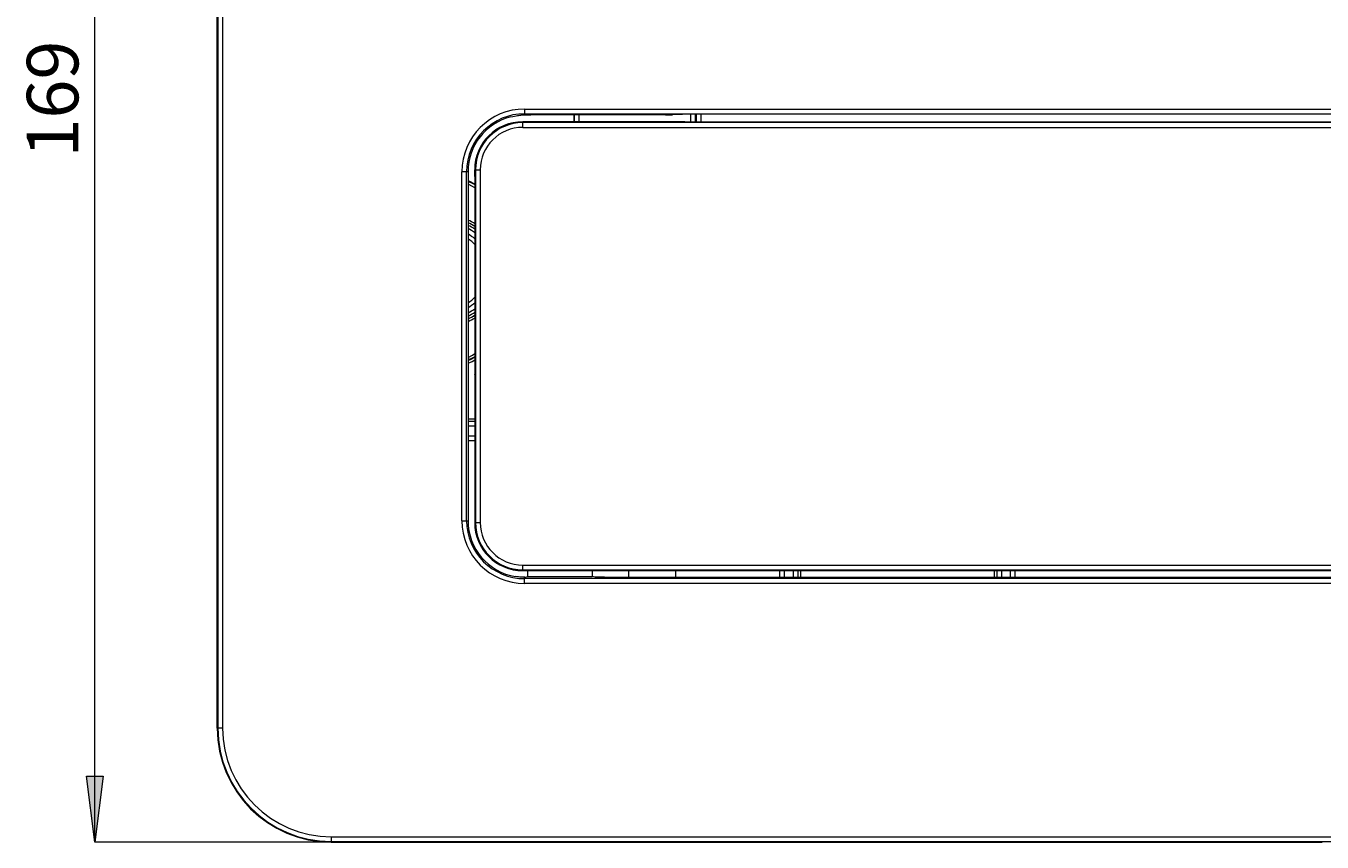
# Model space of a CAD drawing. Units: millimetres. Extents: x 118 to 292, y -145 to -56.
# Drawn here: x 118 to 181, y -145 to -105 of the extents above; entities that cross this region are included whole.
import ezdxf

# ---------------------------------------------------------------- set-up
doc = ezdxf.new("R2010")
doc.units = ezdxf.units.MM
doc.header["$MEASUREMENT"] = 0
doc.layers.add('Ebene 1', color=7, linetype='Continuous', lineweight=0)

msp = doc.modelspace()

# ---------------------------------------------------------------- hatches: boundary and pattern name
at = {"layer": 'Ebene 1', "true_color": 0x000000, "transparency": 33554687}
h = msp.add_hatch(color=18, dxfattribs=at)
h.dxf.hatch_style = 2
h.paths.add_polyline_path([(121.599, -144.554), (121.199, -141.351), (122, -141.351)])

# ---------------------------------------------------------------- linework, layer by layer
at = {"layer": 'Ebene 1', "color": 18, "lineweight": 9, "true_color": 0x000000}
for p, q in [((121.599, -144.554), (121.599, -71.272)), ((127.533, -139.031), (127.533, -76.796)), ((127.562, -76.796), (127.562, -139.031)), ((127.792, -76.796), (127.792, -139.031)), ((142.229, -109.289), (142.245, -109.285)), ((142.245, -109.285), (142.261, -109.279)), ((142.261, -109.279), (142.278, -109.274)), ((142.437, -108.991), (142.437, -109.267)), ((142.437, -108.991), (227.096, -108.991)), ((142.437, -109.22), (227.096, -109.22)), ((142.437, -109.267), (142.504, -109.267)), ((142.504, -109.267), (142.652, -109.266)), ((142.652, -109.266), (142.735, -109.266)), ((149.262, -109.266), (142.735, -109.266)), ((144.839, -109.608), (144.839, -109.266)), ((144.849, -109.608), (144.849, -109.266)), ((145.079, -109.608), (145.079, -109.266)), ((149.63, -109.262), (149.727, -109.238)), ((193.264, -109.234), (150.096, -109.234)), ((150.474, -109.234), (150.474, -109.628)), ((150.702, -109.234), (150.702, -109.628)), ((150.766, -109.628), (150.766, -109.234)), ((150.995, -109.628), (150.995, -109.234)), ((142.345, -109.879), (142.345, -109.608)), ((149.861, -109.608), (142.345, -109.608)), ((199, -109.65), (142.345, -109.65)), ((142.345, -109.879), (199.229, -109.879)), ((149.97, -109.608), (149.861, -109.608)), ((150.065, -109.609), (149.97, -109.608)), ((150.201, -109.612), (150.225, -109.624)), ((150.51, -109.628), (150.407, -109.627)), ((150.623, -109.628), (150.51, -109.628)), ((192.491, -109.628), (150.623, -109.628)), ((139.397, -128.963), (139.397, -112.032)), ((139.691, -112.032), (139.397, -112.032)), ((139.626, -128.963), (139.626, -112.032)), ((139.691, -112.032), (139.691, -128.963)), ((140.014, -112.269), (140.014, -111.94)), ((140.014, -111.94), (140.284, -111.94)), ((140.014, -112.269), (140.014, -112.386)), ((140.014, -112.386), (140.014, -112.495)), ((140.056, -111.94), (140.056, -129.055)), ((140.284, -111.94), (140.284, -129.055)), ((139.973, -112.643), (139.691, -112.508)), ((140.016, -112.671), (139.973, -112.643)), ((140.014, -112.495), (140.015, -112.589)), ((140.015, -112.589), (140.016, -112.662)), ((140.017, -112.726), (140.026, -112.743)), ((140.027, -112.807), (140.029, -112.88)), ((140.029, -112.88), (140.029, -112.974)), ((140.029, -112.974), (140.03, -113.084)), ((140.03, -113.084), (140.03, -113.2)), ((140.033, -114.69), (140.032, -114.689)), ((140.032, -118.984), (140.032, -118.984)), ((139.691, -121.32), (139.894, -121.235)), ((139.894, -121.235), (140.03, -121.158)), ((140.017, -121.863), (140.026, -121.846)), ((140.03, -121.505), (140.029, -121.614)), ((140.029, -121.614), (140.029, -121.709)), ((140.015, -122.044), (140.014, -122.147)), ((140.014, -124.036), (139.691, -124.036)), ((140.014, -124.155), (139.691, -124.155)), ((140.014, -124.384), (139.691, -124.384)), ((139.691, -124.839), (140.014, -124.839)), ((139.691, -125.068), (140.014, -125.068)), ((139.397, -128.963), (139.691, -128.963)), ((140.014, -129.055), (140.284, -129.055)), ((142.345, -131.387), (142.345, -131.116)), ((142.345, -131.116), (199.229, -131.116)), ((142.345, -131.345), (199, -131.345)), ((142.345, -131.387), (197.959, -131.387)), ((142.437, -132.004), (142.437, -131.707)), ((227.096, -131.775), (142.437, -131.775)), ((142.452, -131.705), (142.597, -131.669)), ((142.597, -131.669), (142.597, -131.387)), ((142.597, -131.669), (145.709, -131.669)), ((145.709, -131.387), (145.709, -131.669)), ((145.854, -131.705), (145.709, -131.669)), ((146.311, -131.709), (194.023, -131.709)), ((147.47, -131.387), (147.47, -131.709)), ((149.759, -131.387), (149.759, -131.709)), ((154.798, -131.387), (154.798, -131.709)), ((155.027, -131.387), (155.027, -131.709)), ((155.473, -131.709), (155.473, -131.387)), ((155.701, -131.709), (155.701, -131.387)), ((155.821, -131.709), (155.821, -131.387)), ((165.204, -131.387), (165.204, -131.709)), ((165.324, -131.387), (165.324, -131.709)), ((165.552, -131.387), (165.552, -131.709)), ((165.998, -131.709), (165.998, -131.387)), ((166.227, -131.709), (166.227, -131.387)), ((227.096, -132.004), (142.437, -132.004)), ((127.792, -139.031), (127.533, -139.031)), ((133.056, -144.295), (133.056, -144.554)), ((133.056, -144.295), (236.476, -144.295)), ((133.056, -144.524), (236.476, -144.524)), ((133.056, -144.554), (121.599, -144.554))]:
    msp.add_line(p, q, dxfattribs=at)
for points in [[(141.771, -109.368), (141.859, -109.347), (141.943, -109.33), (142.021, -109.317), (142.09, -109.307), (142.146, -109.3), (142.189, -109.295), (142.217, -109.291), (142.229, -109.289)], [(142.278, -109.274), (142.284, -109.274), (142.299, -109.273), (142.322, -109.271), (142.354, -109.269), (142.392, -109.268), (142.437, -109.267)], [(149.262, -109.266), (149.344, -109.266), (149.422, -109.266), (149.491, -109.265), (149.547, -109.264), (149.591, -109.264), (149.618, -109.263), (149.63, -109.262)], [(149.727, -109.238), (149.74, -109.237), (149.767, -109.237), (149.81, -109.236), (149.866, -109.235), (149.935, -109.235), (150.013, -109.234), (150.096, -109.234)], [(150.201, -109.612), (150.197, -109.612), (150.184, -109.611), (150.164, -109.61), (150.137, -109.61), (150.065, -109.609)], [(150.407, -109.627), (150.323, -109.627), (150.289, -109.626), (150.263, -109.626), (150.243, -109.626), (150.23, -109.624), (150.225, -109.624)], [(140.015, -112.642), (139.779, -112.51), (139.691, -112.477)], [(140.027, -112.814), (139.914, -112.741), (139.691, -112.635)], [(140.016, -112.662), (140.016, -112.689), (140.016, -112.708), (140.017, -112.721), (140.017, -112.726)], [(140.026, -112.743), (140.027, -112.748), (140.027, -112.761), (140.027, -112.78), (140.027, -112.807)], [(140.03, -113.2), (140.03, -121.447), (140.03, -121.505)], [(139.691, -121.039), (139.915, -120.932), (140.03, -120.858)], [(139.691, -121.166), (139.973, -121.03), (140.03, -120.994)], [(139.691, -121.196), (139.845, -121.131), (140.03, -121.027)], [(140.017, -121.863), (140.017, -121.868), (140.016, -121.88), (140.016, -121.9), (140.016, -121.926), (140.015, -121.96), (140.015, -122.044)], [(140.029, -121.709), (140.027, -121.782), (140.027, -121.809), (140.027, -121.828), (140.027, -121.84), (140.026, -121.846)], [(140.014, -122.147), (140.014, -122.203), (140.014, -129.055)], [(142.142, -131.693), (142.069, -131.685), (141.995, -131.673)], [(142.329, -131.706), (142.274, -131.703), (142.211, -131.699), (142.142, -131.693)], [(142.437, -131.707), (142.412, -131.707), (142.376, -131.707), (142.329, -131.706)], [(142.452, -131.705), (142.451, -131.705), (142.447, -131.706), (142.443, -131.706), (142.437, -131.707)], [(146.311, -131.709), (146.222, -131.709), (146.14, -131.709), (146.062, -131.708), (145.993, -131.708), (145.936, -131.708), (145.893, -131.707), (145.866, -131.707), (145.854, -131.705)], [(133.056, -144.554), (180.931, -144.554), (180.984, -144.554), (181.031, -144.555), (181.068, -144.555), (181.09, -144.556), (181.099, -144.556)]]:
    msp.add_lwpolyline(points, dxfattribs=at)
at = {"layer": 'Ebene 1'}
msp.add_lwpolyline([(121.599, -144.554), (121.199, -141.351), (122, -141.351)], close=True, dxfattribs=at)
at = {"layer": 'Ebene 1', "color": 18, "lineweight": 9, "true_color": 0x000000}
msp.add_lwpolyline([(121.599, -144.554), (121.199, -141.351), (122, -141.351)], close=True, dxfattribs=at)
for points in [[(142.437, -108.991), (140.758, -108.991), (139.397, -110.353), (139.397, -112.032)], [(142.437, -109.22), (140.884, -109.22), (139.626, -110.479), (139.626, -112.032)], [(141.771, -109.368), (140.549, -109.674), (139.691, -110.772), (139.691, -112.032)], [(142.345, -109.608), (141.057, -109.608), (140.014, -110.652), (140.014, -111.94)], [(142.345, -109.65), (141.081, -109.65), (140.056, -110.675), (140.056, -111.94)], [(142.345, -109.879), (141.207, -109.879), (140.284, -110.802), (140.284, -111.94)], [(140.032, -114.689), (139.924, -114.62), (139.81, -114.558), (139.692, -114.507)], [(140.03, -114.69), (139.923, -114.621), (139.809, -114.56), (139.692, -114.508)], [(140.032, -114.828), (139.924, -114.755), (139.81, -114.69), (139.692, -114.634)], [(140.031, -115.004), (139.924, -114.924), (139.81, -114.853), (139.692, -114.794)], [(140.032, -114.554), (139.924, -114.489), (139.81, -114.432), (139.694, -114.383)], [(140.031, -115.298), (139.926, -115.205), (139.812, -115.123), (139.691, -115.053)], [(140.031, -115.572), (139.93, -115.463), (139.816, -115.366), (139.692, -115.284)], [(139.692, -118.39), (139.816, -118.308), (139.93, -118.211), (140.031, -118.101)], [(139.691, -118.62), (139.812, -118.55), (139.926, -118.468), (140.031, -118.375)], [(139.692, -118.88), (139.81, -118.819), (139.924, -118.75), (140.031, -118.67)], [(139.692, -119.039), (139.81, -118.984), (139.924, -118.919), (140.032, -118.844)], [(139.692, -119.164), (139.809, -119.113), (139.923, -119.052), (140.03, -118.983)], [(139.692, -119.167), (139.81, -119.115), (139.924, -119.054), (140.032, -118.984)], [(139.692, -119.291), (139.809, -119.242), (139.923, -119.184), (140.031, -119.119)], [(139.397, -128.963), (139.397, -130.642), (140.758, -132.004), (142.437, -132.004)], [(139.626, -128.963), (139.626, -130.516), (140.884, -131.775), (142.437, -131.775)], [(139.691, -128.963), (139.691, -130.309), (140.667, -131.457), (141.995, -131.673)], [(140.014, -129.055), (140.014, -130.343), (141.057, -131.387), (142.345, -131.387)], [(140.056, -129.055), (140.056, -130.32), (141.081, -131.345), (142.345, -131.345)], [(140.284, -129.055), (140.284, -130.194), (141.207, -131.116), (142.345, -131.116)], [(127.533, -139.031), (127.533, -142.081), (130.006, -144.554), (133.056, -144.554)], [(127.562, -139.031), (127.562, -142.065), (130.022, -144.524), (133.056, -144.524)], [(127.792, -139.031), (127.792, -141.938), (130.148, -144.295), (133.056, -144.295)]]:
    msp.add_open_spline(points, degree=3, dxfattribs=at)

# ---------------------------------------------------------------- texts
at = {"layer": 'Ebene 1', "insert": (120.798, -111.345), "char_height": 0.2, "attachment_point": 7, "rotation": 90}
msp.add_mtext('\\C18;\\c0;\\FArial Bold|b1|i0|c1;\\H2.497667;\\W1.000000;169', dxfattribs=at)

doc.saveas('drawing.dxf')
